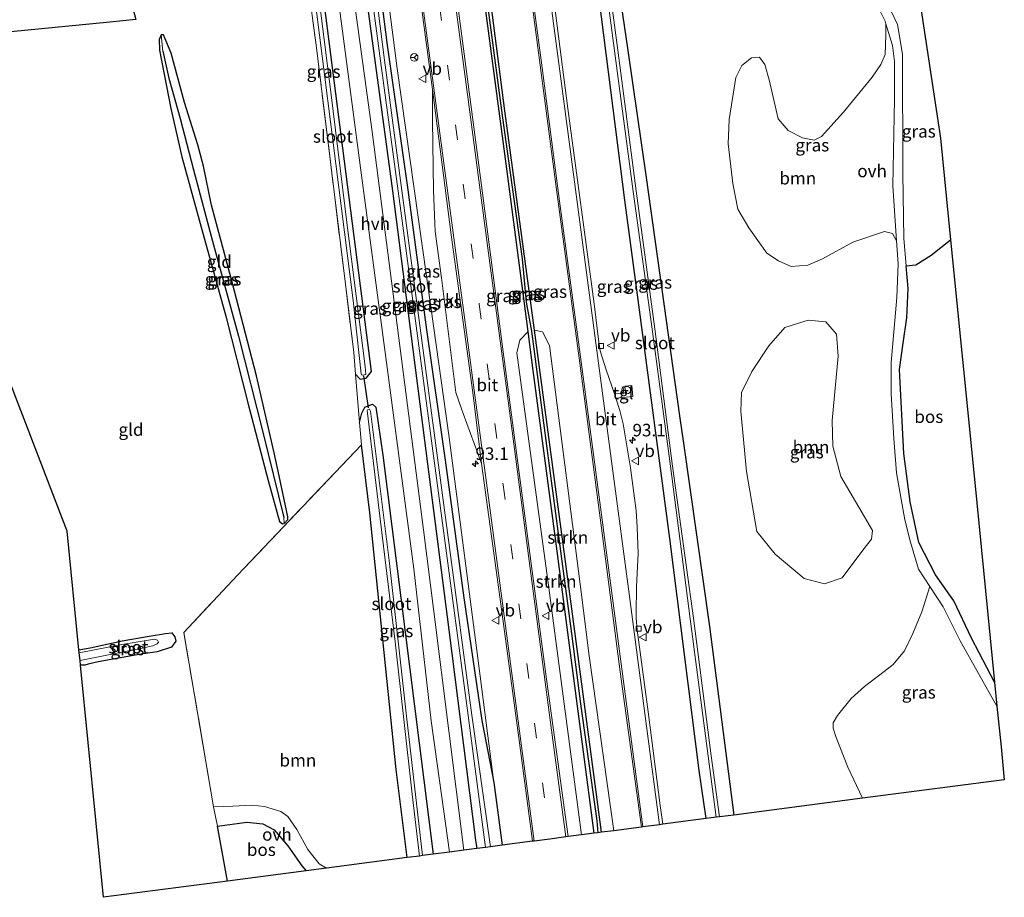
# Model space of a CAD drawing. Units: metres. Extents: x 242033 to 250002, y 556250 to 561674.
# Drawn here: x 246396 to 246592, y 558537 to 558712 of the extents above; entities that cross this region are included whole.
import ezdxf
from ezdxf.enums import TextEntityAlignment as Align

# ---------------------------------------------------------------- set-up
doc = ezdxf.new("R2010")
doc.units = ezdxf.units.M
doc.linetypes.add('IE-TERREINAFSCHEIDING', pattern=[10, 8, -2])
doc.linetypes.add('VW-3-9_STREEP', pattern=[12, 3, -9])
doc.layers.get('0').update_dxf_attribs({"lineweight": 25})
for name, color, linetype, lineweight in [('B-ME-AM-KILOMETR-S-B1', 7, 'Continuous', 18), ('B-ME-GR-BOOM-GV-B6', 93, 'Continuous', 18), ('B-ME-GR-STRUIKEN-GV-B6', 93, 'Continuous', 18), ('B-ME-GW-KRUINLIJN-L-B1', 93, 'Continuous', 18), ('B-ME-IE-GRASLAND-GV-B6', 93, 'Continuous', 18), ('B-ME-IE-GRONDWERKLIJN-GROND_INGERICHT-GV-B6', 253, 'Continuous', 18), ('B-ME-IE-TERREINAFSCHEIDING-DOORGANG-L-B1', 8, 'IE-TERREINAFSCHEIDING-KUNSTMATIG-OPEN', 18), ('B-ME-IE-TERREINAFSCHEIDING-RASTERHEKWERK-L-B1', 8, 'IE-TERREINAFSCHEIDING', 18), ('B-ME-OG-WATER-GV-B6', 153, 'Continuous', 18), ('B-ME-VH-VERH_SOORT-BITUMEN-GV-B6', 8, 'IE-TERREINAFSCHEIDING-NATUURLIJK-HOUTWAL', 18), ('B-ME-VH-VERH_SOORT-HALF_VERHARDING-GV-B6', 8, 'IE-TERREINAFSCHEIDING-NATUURLIJK-HOUTWAL', 18), ('B-ME-VH-VERH_SOORT-KLINKERS-GV-B6', 8, 'IE-TERREINAFSCHEIDING-NATUURLIJK-HOUTWAL', 18), ('B-ME-VH-VERH_SOORT-ONVERHARD-GV-B6', 8, 'Continuous', 18), ('B-ME-VH-VERH_SOORT-TEGELS-GV-B6', 8, 'Continuous', 18), ('B-ME-VV-KOLK-S-B1', 8, 'Continuous', 18), ('B-ME-VW-MARKERING-39STREEP-015-L-B1', 255, 'VW-3-9_STREEP', 18), ('B-ME-VW-MARKERING-STREEP-015-L-B1', 7, 'Continuous', 18), ('B-ME-VW-MEUBILAIR_WEGMEUBILAIR-PRAATPAAL-S-B1', 8, 'Continuous', 18), ('B-ME-VW-MEUBILAIR_WEGMEUBILAIR-RONA-S-B1', 8, 'Continuous', 18), ('B-ME-VW-MEUBILAIR_WEGMEUBILAIR-VERKEERSBORD-S-B1', 8, 'Continuous', 18)]:
    doc.layers.add(name, color=color, linetype=linetype, lineweight=lineweight)
for name, color, linetype in [('B-ME-GR-BOS-GV-B6', 10, 'Continuous'), ('B-ME-GW-INSTEEKWATERGANG-L-B1', 10, 'Continuous'), ('B-ME-GW-WATERGANG-GREPPEL-L-B1', 10, 'Continuous'), ('B-ME-KG-KADASTRAAL-OPNAMEDTMGRENS-L-B1', 10, 'Continuous'), ('B-ME-KW-DUIKER-L-B1', 10, 'Continuous')]:
    doc.layers.add(name, color=color, linetype=linetype)
doc.styles.add('NLCS-ISO', font='NLCS-ISO.TTF')
doc.linetypes.add('IE-TERREINAFSCHEIDING-KUNSTMATIG-OPEN', pattern='A,7,-1.5,[67,NLCS.SHX,S=0.75,R=0,X=0,Y=0],-1.5', length=10)
doc.linetypes.add('IE-TERREINAFSCHEIDING-NATUURLIJK-HOUTWAL', pattern='A,7,-1.5,[67,NLCS.SHX,S=0.75,R=45,X=0,Y=0],-1.5,7,-1.5,[70,NLCS.SHX,S=0.75,R=0,X=0,Y=0],-1.5', length=20)

# ---------------------------------------------------------------- blocks, each defined once
blk = doc.blocks.new('hecto')
for p, q in [((0, 0.625), (-0.625, 0)), ((0, -0.625), (0, 0.625)), ((-0.625, 0), (0.625, 0)), ((0.625, 0), (0, -0.625))]:
    blk.add_line(p, q)
blk = doc.blocks.new('kolk')
blk.add_lwpolyline([(-0.5, -0.5), (0.5, -0.5), (0.5, 0.5), (-0.5, 0.5)], close=True)
blk = doc.blocks.new('praatpaal')
blk.add_circle((0, 0), 0.75)
blk.add_arc((0, 0), 1, 45, 135)
blk = doc.blocks.new('verkeersbord')
for p, q in [((0, 0.75), (-0.75, -0.625)), ((0.75, -0.625), (0, 0.75)), ((-0.75, -0.625), (0.75, -0.625))]:
    blk.add_line(p, q)
blk = doc.blocks.new('wegwijzer')
for q in [(-0.53, -0.53), (0, 0.75), (0.53, -0.53)]:
    blk.add_line((0, 0), q)
blk.add_circle((0, 0), 0.75)

msp = doc.modelspace()

# ---------------------------------------------------------------- linework, layer by layer
at = {"layer": 'B-ME-GR-BOOM-GV-B6'}
for points in [[(246565.687, 558718.033, 18.866), (246568.579, 558712.111, 18.846), (246568.732, 558711.616, 18.856), (246568.721, 558709.399, 18.896), (246568.613, 558705.501, 18.886), (246567.763, 558703.479, 18.826), (246565.997, 558700.98, 18.737), (246560.293, 558693.979, 18.577), (246555.877, 558689.084, 18.587), (246554.46, 558688.382, 18.597), (246552.128, 558688.829, 18.627), (246549.281, 558690.289, 18.697), (246547.264, 558692.622, 18.777), (246545.448, 558700.415, 18.767), (246544.564, 558703.479, 18.767), (246543.537, 558704.935, 18.767), (246541.94, 558704.837, 18.816), (246540.011, 558703.265, 18.896), (246538.834, 558700.858, 18.806), (246537.5, 558692.474, 18.886), (246537.251, 558687.632, 18.806), (246538.181, 558679.745, 18.727), (246539.193, 558674.584, 18.786), (246541.368, 558670.883, 18.777), (246544.978, 558665.839, 18.806), (246547.311, 558664.288, 18.747), (246549.852, 558663.158, 18.647), (246553.175, 558663.449, 18.497), (246556.107, 558664.728, 18.517), (246562.136, 558668.04, 18.437), (246568.464, 558670.127, 18.577), (246570.084, 558669.745, 18.547), (246570.877, 558668.259, 18.597), (246571.171, 558663.671, 18.667), (246570.923, 558656.978, 18.697), (246569.796, 558643.994, 18.707), (246569.822, 558637.739, 18.667), (246570.362, 558628.875, 18.607), (246570.886, 558622.001, 18.487), (246572.511, 558612.634, 18.397), (246573.674, 558608.137, 18.357), (246575.283, 558602.792, 18.437), (246577.543, 558599.332, 18.387), (246575.947, 558594.284, 18.455), (246574.132, 558589.972, 18.517), (246572.461, 558586.487, 18.553), (246570.228, 558583.726, 18.603), (246568.425, 558582.387, 18.625), (246564.488, 558579.365, 18.597), (246561.85, 558576.999, 18.594), (246559.112, 558573.555, 18.58), (246558.257, 558572.092, 18.577), (246558.238, 558571.041, 18.577), (246558.811, 558569.186, 18.577), (246561.182, 558563.269, 18.636), (246564.072, 558557.077, 18.654), (246538.375, 558553.722, 19.038), (246533.556, 558591.363, 19.126), (246528.336, 558627.89, 19.026), (246527.5734, 558633.3573, 19.0105), (246520.942, 558680.897, 18.876), (246517.23, 558706.271, 18.328), (246511.185, 558747.5, 18.108)], [(246558.89, 558649.671, 18.737), (246556.778, 558652.153, 18.697), (246553.22, 558652.434, 18.687), (246548.577, 558651.004, 18.767), (246545.416, 558647.341, 18.846), (246541.977, 558642.247, 18.956), (246539.942, 558638.059, 18.816), (246539.824, 558634.32, 18.757), (246540.913, 558622.248, 18.607), (246542.993, 558610.284, 18.547), (246546.636, 558605.785, 18.517), (246552.427, 558600.922, 18.417), (246556.512, 558599.835, 18.437), (246559.999, 558601.029, 18.457), (246564.151, 558606.598, 18.278), (246565.904, 558608.778, 18.278), (246566.099, 558610.513, 18.278), (246563.373, 558615.169, 18.268), (246559.739, 558621.296, 18.387), (246558.142, 558627.327, 18.537), (246558.046, 558632.465, 18.547), (246559.198, 558645.285, 18.647), (246558.89, 558649.671, 18.737)], [(246457.086, 558543.108, 18.682), (246455.655, 558543.975, 18.677), (246453.397, 558546.821, 18.617), (246451.178, 558550.818, 18.617), (246449.373, 558553.419, 18.617), (246448.025, 558554.434, 18.527), (246444.753, 558555.45, 18.318), (246442.206, 558555.694, 18.208), (246438.392, 558555.471, 18.068), (246434.546, 558555.337, 18.018), (246428.636, 558590.144, 17.629), (246439.359, 558601.548, 17.809), (246464.066, 558627.589, 18.018), (246465.744, 558614.005, 18.088), (246471.02, 558562.775, 18.717), (246473.24, 558545.217, 18.667), (246457.086, 558543.108, 18.682)]]:
    msp.add_polyline3d(points, dxfattribs=at)
at = {"layer": 'B-ME-GR-BOS-GV-B6'}
for points in [[(246405.806, 558761.159, 17.13), (246409.735, 558747.386, 17.15), (246419.046, 558712.458, 16.951), (246413.866, 558711.948, 16.949), (246366.097, 558707.245, 16.931), (246341.41, 558704.103, 16.961), (246339.862, 558708.641, 16.81), (246332.481, 558731.308, 16.855), (246325.083, 558756.845, 17.028), (246405.806, 558761.159, 17.13)], [(246572.795, 558663.318, 18.627), (246574.763, 558663.524, 18.717), (246577.758, 558665.4, 18.876), (246581.645, 558668.494, 19.176), (246586.4081, 558620.7309, 18.7724), (246590.449, 558580.209, 18.43), (246585.867, 558589.013, 18.455), (246582.32, 558596.441, 18.328), (246578.629, 558601.655, 18.357), (246575.315, 558608.126, 18.357), (246573.574, 558616.21, 18.387), (246572.339, 558625.829, 18.607), (246571.465, 558642.618, 18.747), (246572.19, 558647.904, 18.846), (246572.949, 558652.913, 18.846), (246573.17, 558658.797, 18.747), (246572.795, 558663.318, 18.627)], [(246437.365, 558540.533, 17.899), (246435.324, 558551.474, 18.008), (246441.239, 558552.288, 18.258), (246444.403, 558551.94, 18.387), (246446.636, 558550.798, 18.437), (246449.411, 558547.559, 18.527), (246452.154, 558543.549, 18.577), (246453.049, 558542.581, 18.58), (246437.365, 558540.533, 17.899)]]:
    msp.add_polyline3d(points, dxfattribs=at)
at = {"layer": 'B-ME-GR-STRUIKEN-GV-B6'}
for points in [[(246510.535, 558550.087, 18.811), (246507.995, 558549.755, 18.882), (246501.498, 558599.048, 19.016), (246495.086, 558645.924, 19.166), (246495.727, 558648.503, 19.156), (246497.352, 558650.225, 19.096), (246498.378, 558642.415, 19.046), (246502.9829, 558607.368, 18.9527), (246509.236, 558559.777, 18.826), (246510.535, 558550.087, 18.811)], [(246498.593, 558650.444, 19.096), (246500.226, 558650.146, 19.126), (246501.644, 558647.392, 19.136), (246507.7289, 558599.7792, 19.0899), (246509.559, 558585.459, 19.076), (246514.441, 558550.597, 18.945), (246511.996, 558550.278, 18.779), (246505.6698, 558597.8593, 18.8986), (246504.223, 558608.741, 18.926), (246498.593, 558650.444, 19.096)]]:
    msp.add_polyline3d(points, dxfattribs=at)
at = {"layer": 'B-ME-GW-INSTEEKWATERGANG-L-B1'}
for points in [[(246532.865, 558553.002, 18.424), (246531.519, 558562.621, 18.457), (246525.643, 558608.922, 18.517), (246519.3038, 558656.5016, 18.5946), (246516.654, 558676.39, 18.627), (246510.6279, 558724.0102, 18.5222), (246509.753, 558730.924, 18.507), (246504.874, 558766.452, 18.711)], [(246508.669, 558766.655, 18.482), (246511.185, 558747.5, 18.108), (246517.23, 558706.271, 18.328), (246520.942, 558680.897, 18.876), (246527.5734, 558633.3573, 19.0105), (246528.336, 558627.89, 19.026), (246533.556, 558591.363, 19.126), (246538.375, 558553.722, 19.038)], [(246458.182, 558763.957, 18.369), (246459.731, 558753.8, 18.068), (246464.202, 558722.97, 17.839), (246470.279, 558678.244, 17.958), (246475.705, 558635.727, 18.038), (246481.557, 558590.669, 18.188), (246486.876, 558548.682, 18.288), (246487.097, 558547.027, 18.287)], [(246462.262, 558764.175, 18.233), (246465.213, 558738.556, 17.924), (246469.186, 558707.329, 17.852), (246473.351, 558678.492, 17.93), (246477.037, 558650.529, 17.971), (246480.812, 558624.518, 18.116), (246484.526, 558597.078, 18.192), (246488.144, 558572.603, 18.354), (246490.538, 558560.189, 18.767), (246492.185, 558547.691, 18.715)], [(246510.535, 558550.087, 18.811), (246509.236, 558559.777, 18.826), (246502.9829, 558607.368, 18.9527), (246498.378, 558642.415, 19.046), (246497.352, 558650.225, 19.096), (246493.089, 558682.671, 19.056), (246486.753, 558730.251, 19.1317), (246483.044, 558758.103, 19.176), (246482.091, 558765.235, 19.168)], [(246511.996, 558550.278, 18.779), (246505.6698, 558597.8593, 18.8986), (246504.223, 558608.741, 18.926), (246498.593, 558650.444, 19.096), (246492.686, 558694.21, 19.056), (246486.5541, 558741.8167, 19.1745), (246483.94, 558762.112, 19.225), (246483.499, 558765.31, 19.223)], [(246462.906, 558641.654, 17.988), (246463.813, 558640.681, 17.988), (246464.995, 558640.879, 17.978), (246466.071, 558642.191, 18.008), (246460.728, 558684.195, 17.879), (246455.243, 558726.826, 17.739), (246453.772, 558738.325, 17.789), (246449.063, 558763.47, 17.709)], [(246437.011, 558653.266, 17.546), (246441.499, 558635.729, 17.628), (246445.495, 558620.482, 17.767), (246447.728, 558612.291, 17.729), (246448.304, 558611.805, 17.733), (246448.692, 558611.876, 17.734), (246449.369, 558612.699, 17.734), (246449.408, 558613.207, 17.721), (246447.688, 558621.403, 17.776), (246446.691, 558625.963, 17.753), (246443.125, 558641.351, 17.681), (246438.293, 558660.033, 17.61), (246434.162, 558675.416, 17.535), (246432.538, 558683.181, 17.479), (246431.437, 558687.468, 17.326), (246428.789, 558695.922, 17.146), (246426.078, 558705.733, 17.181), (246425.598, 558707.014, 17.16), (246424.589, 558709.37, 17.124), (246424.079, 558709.4, 17.107), (246423.704, 558708.481, 17.028), (246423.797, 558706.341, 17.01), (246426.018, 558694.69, 17.008), (246428.233, 558685.023, 17.188), (246432.442, 558669.827, 17.461), (246437.011, 558653.266, 17.546)], [(246463.699, 558632.035, 18.018), (246464.18, 558633.907, 17.958), (246464.735, 558635.126, 17.968), (246466.291, 558635.696, 18.038), (246466.986, 558635.122, 18.038), (246468.33, 558625.518, 18.068), (246472.805, 558590.201, 18.208), (246478.393, 558545.89, 18.388)], [(246473.24, 558545.217, 18.667), (246471.02, 558562.775, 18.717), (246465.744, 558614.005, 18.088), (246464.066, 558627.589, 18.018)], [(246407.705, 558586.681, 17.073), (246409.948, 558587.113, 17.19), (246416.36, 558588.453, 17.309), (246421.735, 558589.395, 17.472), (246424.952, 558589.944, 17.421), (246426.231, 558590.09, 17.438), (246426.872, 558589.282, 17.454), (246427.051, 558588.428, 17.466), (246426.191, 558587.199, 17.484), (246423.326, 558586.283, 17.525), (246420.021, 558585.816, 17.454), (246411.509, 558584.291, 17.121), (246409.565, 558583.802, 17.063), (246408.855, 558583.636, 17.058), (246408.011, 558583.605, 17.048)]]:
    msp.add_polyline3d(points, dxfattribs=at)
at = {"layer": 'B-ME-GW-KRUINLIJN-L-B1'}
msp.add_polyline3d([(246463.123, 558764.221, 18.839), (246469.3979, 558716.6329, 18.7679), (246471.239, 558702.67, 18.747), (246477.928, 558655.1384, 18.8173), (246481.604, 558629.017, 18.856), (246487.7827, 558581.4163, 18.7944), (246490.538, 558560.189, 18.767)], dxfattribs=at)
at = {"layer": 'B-ME-GW-WATERGANG-GREPPEL-L-B1'}
for points in [[(246482.765, 558765.271, 18.922), (246485.131, 558746.386, 18.899), (246488.501, 558720.905, 18.877), (246492.184, 558693.299, 18.793), (246496.148, 558664.684, 18.854), (246496.97, 558656.045, 18.848), (246498.011, 558650.298, 18.869), (246500.424, 558631.964, 18.824), (246503.387, 558609.33, 18.83), (246505.992, 558589.947, 18.663), (246507.825, 558575.883, 18.705), (246511.033, 558552.579, 18.626), (246511.285, 558550.185, 18.664)], [(246424.446, 558706.163, 16.948), (246425.668, 558700.74, 16.957), (246427.894, 558692.714, 16.958), (246430.597, 558682.47, 17.19), (246434.345, 558668.25, 17.346), (246439.567, 558649.245, 17.39), (246444.403, 558630.132, 17.479), (246448.59, 558613.095, 17.665)]]:
    msp.add_polyline3d(points, dxfattribs=at)
at = {"layer": 'B-ME-IE-GRASLAND-GV-B6'}
for points in [[(246483.499, 558765.31, 19.223), (246491.259, 558765.725, 19.49), (246494.199, 558745.585, 19.48), (246498.43, 558713.481, 19.369), (246502.987, 558678.565, 19.347), (246507.645, 558643.913, 19.282), (246511.941, 558611.513, 19.261), (246515.688, 558582.267, 19.239), (246519.967, 558551.318, 19.191), (246514.441, 558550.597, 18.945), (246509.559, 558585.459, 19.076), (246507.7289, 558599.7792, 19.0899), (246501.644, 558647.392, 19.136), (246500.226, 558650.146, 19.126), (246498.593, 558650.444, 19.096), (246492.686, 558694.21, 19.056), (246486.5541, 558741.8167, 19.1745), (246483.94, 558762.112, 19.225), (246483.499, 558765.31, 19.223)], [(246506.519, 558766.54, 17.502), (246509.961, 558741.77, 17.382), (246514.622, 558706.219, 17.382), (246518.326, 558678.16, 17.382), (246522.077, 558650.653, 17.382), (246525.747, 558623.316, 17.316), (246529.722, 558592.891, 17.316), (246533.267, 558565.433, 17.249), (246534.862, 558553.264, 17.249), (246532.865, 558553.002, 18.424), (246531.519, 558562.621, 18.457), (246525.643, 558608.922, 18.517), (246519.3038, 558656.5016, 18.5946), (246516.654, 558676.39, 18.627), (246510.6279, 558724.0102, 18.5222), (246509.753, 558730.924, 18.507), (246504.874, 558766.452, 18.711), (246506.519, 558766.54, 17.502)], [(246508.669, 558766.655, 18.482), (246511.185, 558747.5, 18.108), (246517.23, 558706.271, 18.328), (246520.942, 558680.897, 18.876), (246527.5734, 558633.3573, 19.0105), (246528.336, 558627.89, 19.026), (246533.556, 558591.363, 19.126), (246538.375, 558553.722, 19.038), (246535.55, 558553.354, 17.249), (246533.849, 558565.551, 17.249), (246530.339, 558593.016, 17.316), (246526.195, 558623.361, 17.316), (246522.613, 558650.751, 17.382), (246518.926, 558678.245, 17.382), (246515.23, 558706.33, 17.382), (246510.54, 558741.838, 17.382), (246507.036, 558766.568, 17.516), (246508.669, 558766.655, 18.482)], [(246487.097, 558547.027, 18.287), (246484.507, 558546.689, 18.445), (246478.5135, 558594.3133, 18.2684), (246476.464, 558610.599, 18.208), (246470.3223, 558658.2045, 18.1068), (246466.144, 558690.591, 18.038), (246459.668, 558738.1521, 18.1805), (246457.058, 558757.321, 18.238), (246455.89, 558763.835, 18.52), (246458.182, 558763.957, 18.369), (246459.731, 558753.8, 18.068), (246464.202, 558722.97, 17.839), (246470.279, 558678.244, 17.958), (246475.705, 558635.727, 18.038), (246481.557, 558590.669, 18.188), (246486.876, 558548.682, 18.288), (246487.097, 558547.027, 18.287)], [(246487.097, 558547.027, 18.287), (246486.876, 558548.682, 18.288), (246481.557, 558590.669, 18.188), (246475.705, 558635.727, 18.038), (246470.279, 558678.244, 17.958), (246464.202, 558722.97, 17.839), (246459.731, 558753.8, 18.068), (246458.182, 558763.957, 18.369), (246459.67, 558764.036, 17.484), (246461.574, 558751.279, 17.447), (246465.158, 558724.691, 17.379), (246467.908, 558704.236, 17.341), (246471.949, 558674.255, 17.328), (246476.349, 558641.356, 17.274), (246480.788, 558607.971, 17.22), (246485.4, 558573.57, 17.243), (246488.812, 558547.251, 17.243), (246487.097, 558547.027, 18.287)], [(246489.824, 558547.383, 17.243), (246486.139, 558573.643, 17.243), (246481.53, 558608.094, 17.22), (246477.062, 558641.436, 17.274), (246472.705, 558674.368, 17.328), (246468.706, 558704.32, 17.341), (246466.058, 558724.756, 17.379), (246462.427, 558751.397, 17.447), (246460.732, 558764.093, 17.484), (246462.262, 558764.175, 18.233), (246465.213, 558738.556, 17.924), (246469.186, 558707.329, 17.852), (246473.351, 558678.492, 17.93), (246477.037, 558650.529, 17.971), (246480.812, 558624.518, 18.116), (246484.526, 558597.078, 18.192), (246488.144, 558572.603, 18.354), (246490.538, 558560.189, 18.767), (246492.185, 558547.691, 18.715), (246489.824, 558547.383, 17.243)], [(246463.123, 558764.221, 18.839), (246469.3979, 558716.6329, 18.7679), (246471.239, 558702.67, 18.747), (246477.928, 558655.1384, 18.8173), (246481.604, 558629.017, 18.856), (246487.7827, 558581.4163, 18.7944), (246490.538, 558560.189, 18.767), (246488.144, 558572.603, 18.354), (246484.526, 558597.078, 18.192), (246480.812, 558624.518, 18.116), (246477.037, 558650.529, 17.971), (246473.351, 558678.492, 17.93), (246469.186, 558707.329, 17.852), (246465.213, 558738.556, 17.924), (246462.262, 558764.175, 18.233), (246463.123, 558764.221, 18.839)], [(246507.995, 558549.755, 18.882), (246505.311, 558549.405, 19.073), (246501.022, 558580.808, 19.093), (246496.562, 558614.448, 19.231), (246492.042, 558648.681, 19.211), (246487.827, 558680.837, 19.28), (246483.435, 558714.169, 19.304), (246478.911, 558748.155, 19.411), (246476.7, 558764.946, 19.416), (246482.091, 558765.235, 19.168), (246483.044, 558758.103, 19.176), (246486.753, 558730.251, 19.1317), (246493.089, 558682.671, 19.056), (246497.352, 558650.225, 19.096), (246495.727, 558648.503, 19.156), (246495.086, 558645.924, 19.166), (246501.498, 558599.048, 19.016), (246507.995, 558549.755, 18.882)], [(246497.352, 558650.225, 19.096), (246493.089, 558682.671, 19.056), (246486.753, 558730.251, 19.1317), (246483.044, 558758.103, 19.176), (246482.091, 558765.235, 19.168), (246482.765, 558765.271, 18.922), (246485.131, 558746.386, 18.899), (246488.501, 558720.905, 18.877), (246492.184, 558693.299, 18.793), (246496.148, 558664.684, 18.854), (246496.97, 558656.045, 18.848), (246498.011, 558650.298, 18.869), (246500.424, 558631.964, 18.824), (246503.387, 558609.33, 18.83), (246505.992, 558589.947, 18.663), (246507.825, 558575.883, 18.705), (246511.033, 558552.579, 18.626), (246511.285, 558550.185, 18.664), (246510.535, 558550.087, 18.811), (246509.236, 558559.777, 18.826), (246502.9829, 558607.368, 18.9527), (246498.378, 558642.415, 19.046), (246497.352, 558650.225, 19.096)], [(246483.499, 558765.31, 19.223), (246483.94, 558762.112, 19.225), (246486.5541, 558741.8167, 19.1745), (246492.686, 558694.21, 19.056), (246498.593, 558650.444, 19.096), (246504.223, 558608.741, 18.926), (246505.6698, 558597.8593, 18.8986), (246511.996, 558550.278, 18.779), (246511.285, 558550.185, 18.664), (246511.033, 558552.579, 18.626), (246507.825, 558575.883, 18.705), (246505.992, 558589.947, 18.663), (246503.387, 558609.33, 18.83), (246500.424, 558631.964, 18.824), (246498.011, 558650.298, 18.869), (246496.97, 558656.045, 18.848), (246496.148, 558664.684, 18.854), (246492.184, 558693.299, 18.793), (246488.501, 558720.905, 18.877), (246485.131, 558746.386, 18.899), (246482.765, 558765.271, 18.922), (246483.499, 558765.31, 19.223)], [(246455.243, 558726.826, 17.739), (246460.728, 558684.195, 17.879), (246466.071, 558642.191, 18.008), (246464.995, 558640.879, 17.978), (246463.813, 558640.681, 17.988), (246462.906, 558641.654, 17.988), (246462.547, 558646.004, 17.958), (246460.8793, 558659.6628, 17.9293), (246455.062, 558707.309, 17.829), (246450.365, 558741.94, 17.679)], [(246478.393, 558545.89, 18.388), (246472.805, 558590.201, 18.208), (246468.33, 558625.518, 18.068), (246466.986, 558635.122, 18.038), (246466.291, 558635.696, 18.038), (246464.735, 558635.126, 17.968), (246464.18, 558633.907, 17.958), (246463.699, 558632.035, 18.018), (246462.906, 558641.654, 17.988), (246463.813, 558640.681, 17.988), (246464.995, 558640.879, 17.978), (246466.071, 558642.191, 18.008), (246460.728, 558684.195, 17.879), (246455.243, 558726.826, 17.739)], [(246455.176, 558713.51, 17.384), (246458.962, 558683.642, 17.384), (246462.407, 558656.399, 17.384), (246464.056, 558641.723, 17.384), (246464.088, 558641.544, 17.384), (246464.392, 558641.501, 17.384), (246464.619, 558641.542, 17.384), (246464.972, 558641.631, 17.384), (246464.829, 558643.232, 17.384), (246461.267, 558671.39, 17.384), (246457.989, 558697.924, 17.384), (246454.586, 558724.804, 17.384)], [(246458.272, 558725.823, 17.958), (246464.057, 558681.834, 17.978), (246469.232, 558643.047, 18.118), (246474.521, 558602.861, 18.228), (246478.004, 558572.487, 18.437), (246481.646, 558546.315, 18.49), (246478.393, 558545.89, 18.388)], [(246510.6279, 558724.0102, 18.5222), (246516.654, 558676.39, 18.627), (246519.3038, 558656.5016, 18.5946), (246525.643, 558608.922, 18.517), (246531.519, 558562.621, 18.457), (246532.865, 558553.002, 18.424)], [(246484.375, 558633.853, 19.097), (246488.071, 558623.84, 19.185), (246491.719, 558597.238, 19.089), (246495.481, 558569.129, 19.074), (246498.229, 558548.48, 19.029), (246492.185, 558547.691, 18.715), (246490.538, 558560.189, 18.767), (246487.7827, 558581.4163, 18.7944), (246481.604, 558629.017, 18.856), (246477.928, 558655.1384, 18.8173), (246471.239, 558702.67, 18.747), (246469.3979, 558716.6329, 18.7679)], [(246475.797, 558716.968, 19.302), (246478.25, 558698.499, 19.247), (246478.252, 558692.324, 19.221), (246478.48, 558678.412, 19.167), (246478.733, 558671.74, 19.1), (246478.789, 558670.148, 19.092), (246480.03, 558660.895, 19.077), (246482.904, 558637.998, 19.087), (246484.052, 558634.744, 19.098), (246484.375, 558633.853, 19.097)], [(246532.865, 558553.002, 18.424), (246524.238, 558551.876, 19.117), (246523.733, 558555.587, 19.117), (246521.278, 558574.283, 19.131), (246519.114, 558590.702, 19.117), (246518.936, 558592.901, 19.126), (246518.91, 558593.857, 19.118), (246519.001, 558599.31, 19.091), (246519.288, 558605.932, 19.099), (246519.13, 558611.13, 19.104), (246518.881, 558614.388, 19.112), (246517.772, 558622.987, 19.114), (246516.323, 558631.758, 19.147), (246515.645, 558634.47, 19.154), (246514.884, 558636.883, 19.181), (246518.251, 558637.212, 19.007), (246518.055, 558639.445, 18.954), (246516.674, 558639.304, 19.056), (246516.754, 558637.988, 19.065), (246514.566, 558637.75, 19.184), (246512.95, 558642.573, 19.186), (246511.711, 558646.329, 19.216), (246511.489, 558648.088, 19.215), (246510.511, 558655.7, 19.233), (246505.252, 558694.668, 19.313), (246502.326, 558717.444, 19.297)], [(246581.645, 558668.494, 19.176), (246577.758, 558665.4, 18.876), (246574.763, 558663.524, 18.717), (246572.795, 558663.318, 18.627), (246572.344, 558668.771, 18.627), (246572.151, 558681.725, 18.567), (246572.057, 558705.558, 18.896), (246571.044, 558711.483, 18.936), (246568.995, 558715.797, 18.986), (246572.98, 558716.382, 19.106), (246575.386, 558716.97, 19.285), (246579.623, 558688.766, 18.866), (246581.645, 558668.494, 19.176)], [(246570.877, 558668.259, 18.597), (246570.084, 558669.745, 18.547), (246568.464, 558670.127, 18.577), (246562.136, 558668.04, 18.437), (246556.107, 558664.728, 18.517), (246553.175, 558663.449, 18.497), (246549.852, 558663.158, 18.647), (246547.311, 558664.288, 18.747), (246544.978, 558665.839, 18.806), (246541.368, 558670.883, 18.777), (246539.193, 558674.584, 18.786), (246538.181, 558679.745, 18.727), (246537.251, 558687.632, 18.806), (246537.5, 558692.474, 18.886), (246538.834, 558700.858, 18.806), (246540.011, 558703.265, 18.896), (246541.94, 558704.837, 18.816), (246543.537, 558704.935, 18.767), (246544.564, 558703.479, 18.767), (246545.448, 558700.415, 18.767), (246547.264, 558692.622, 18.777), (246549.281, 558690.289, 18.697), (246552.128, 558688.829, 18.627), (246554.46, 558688.382, 18.597), (246555.877, 558689.084, 18.587), (246560.293, 558693.979, 18.577), (246565.997, 558700.98, 18.737), (246567.763, 558703.479, 18.826), (246568.613, 558705.501, 18.886), (246568.721, 558709.399, 18.896), (246568.732, 558711.616, 18.856), (246570.072, 558707.275, 18.786), (246570.468, 558704.046, 18.796), (246570.498, 558696.564, 18.667), (246570.168, 558679.297, 18.527), (246570.877, 558668.259, 18.597)], [(246448.692, 558611.876, 17.734), (246448.304, 558611.805, 17.733), (246447.728, 558612.291, 17.729), (246445.495, 558620.482, 17.767), (246441.499, 558635.729, 17.628), (246437.011, 558653.266, 17.546), (246432.442, 558669.827, 17.461), (246428.233, 558685.023, 17.188), (246426.018, 558694.69, 17.008), (246423.797, 558706.341, 17.01), (246423.704, 558708.481, 17.028), (246424.079, 558709.4, 17.107), (246424.446, 558706.163, 16.948), (246425.668, 558700.74, 16.957), (246427.894, 558692.714, 16.958), (246430.597, 558682.47, 17.19), (246434.345, 558668.25, 17.346), (246439.567, 558649.245, 17.39), (246444.403, 558630.132, 17.479), (246448.59, 558613.095, 17.665), (246448.692, 558611.876, 17.734)], [(246448.692, 558611.876, 17.734), (246448.59, 558613.095, 17.665), (246444.403, 558630.132, 17.479), (246439.567, 558649.245, 17.39), (246434.345, 558668.25, 17.346), (246430.597, 558682.47, 17.19), (246427.894, 558692.714, 16.958), (246425.668, 558700.74, 16.957), (246424.446, 558706.163, 16.948), (246424.079, 558709.4, 17.107), (246424.589, 558709.37, 17.124), (246425.598, 558707.014, 17.16), (246426.078, 558705.733, 17.181), (246428.789, 558695.922, 17.146), (246431.437, 558687.468, 17.326), (246432.538, 558683.181, 17.479), (246434.162, 558675.416, 17.535), (246438.293, 558660.033, 17.61), (246443.125, 558641.351, 17.681), (246446.691, 558625.963, 17.753), (246447.688, 558621.403, 17.776), (246449.408, 558613.207, 17.721), (246449.369, 558612.699, 17.734), (246448.692, 558611.876, 17.734)], [(246559.999, 558601.029, 18.457), (246556.512, 558599.835, 18.437), (246552.427, 558600.922, 18.417), (246546.636, 558605.785, 18.517), (246542.993, 558610.284, 18.547), (246540.913, 558622.248, 18.607), (246539.824, 558634.32, 18.757), (246539.942, 558638.059, 18.816), (246541.977, 558642.247, 18.956), (246545.416, 558647.341, 18.846), (246548.577, 558651.004, 18.767), (246553.22, 558652.434, 18.687), (246556.778, 558652.153, 18.697), (246558.89, 558649.671, 18.737), (246559.198, 558645.285, 18.647), (246558.046, 558632.465, 18.547), (246558.142, 558627.327, 18.537), (246559.739, 558621.296, 18.387), (246563.373, 558615.169, 18.268), (246566.099, 558610.513, 18.278), (246565.904, 558608.778, 18.278), (246564.151, 558606.598, 18.278), (246559.999, 558601.029, 18.457)], [(246473.24, 558545.217, 18.667), (246471.02, 558562.775, 18.717), (246465.744, 558614.005, 18.088), (246464.066, 558627.589, 18.018), (246463.699, 558632.035, 18.018), (246464.18, 558633.907, 17.958), (246464.735, 558635.126, 17.968), (246466.291, 558635.696, 18.038), (246466.986, 558635.122, 18.038), (246468.33, 558625.518, 18.068), (246472.805, 558590.201, 18.208), (246478.393, 558545.89, 18.388), (246476.294, 558545.616, 17.249), (246473.063, 558573.452, 17.249), (246469.605, 558604.489, 17.249), (246465.908, 558634.274, 17.249), (246465.721, 558634.696, 17.249), (246465.599, 558634.686, 17.249), (246465.269, 558634.602, 17.249), (246465.226, 558634.433, 17.249), (246467.85, 558612.847, 17.249), (246470.824, 558588.255, 17.249), (246474.24, 558557.913, 17.249), (246475.703, 558545.539, 17.249), (246473.24, 558545.217, 18.667)], [(246564.072, 558557.077, 18.654), (246561.182, 558563.269, 18.636), (246558.811, 558569.186, 18.577), (246558.238, 558571.041, 18.577), (246558.257, 558572.092, 18.577), (246559.112, 558573.555, 18.58), (246561.85, 558576.999, 18.594), (246564.488, 558579.365, 18.597), (246568.425, 558582.387, 18.625), (246570.228, 558583.726, 18.603), (246572.461, 558586.487, 18.553), (246574.132, 558589.972, 18.517), (246575.947, 558594.284, 18.455), (246577.543, 558599.332, 18.387), (246580.189, 558595.281, 18.377), (246583.587, 558588.467, 18.414), (246590.926, 558575.43, 18.392), (246591.735, 558567.327, 18.347), (246592.388, 558560.774, 18.354), (246564.072, 558557.077, 18.654)], [(246407.705, 558586.681, 17.073), (246409.948, 558587.113, 17.19), (246416.36, 558588.453, 17.309), (246421.735, 558589.395, 17.472), (246424.952, 558589.944, 17.421), (246426.231, 558590.09, 17.438), (246426.872, 558589.282, 17.454), (246427.051, 558588.428, 17.466), (246426.191, 558587.199, 17.484), (246423.326, 558586.283, 17.525), (246420.021, 558585.816, 17.454), (246411.509, 558584.291, 17.121), (246409.565, 558583.802, 17.063), (246408.855, 558583.636, 17.058), (246408.011, 558583.605, 17.048), (246407.914, 558584.575, 16.983), (246413.9, 558585.751, 17.007), (246419.381, 558586.786, 17.079), (246422.456, 558587.506, 17.15), (246423.292, 558587.856, 17.165), (246423.591, 558588.243, 17.178), (246423.38, 558588.587, 17.195), (246422.849, 558588.798, 17.205), (246422.37, 558588.723, 17.208), (246416.253, 558587.72, 17.121), (246407.762, 558586.102, 17.009), (246407.705, 558586.681, 17.073)]]:
    msp.add_polyline3d(points, dxfattribs=at)
at = {"layer": 'B-ME-IE-GRONDWERKLIJN-GROND_INGERICHT-GV-B6'}
for points in [[(246366.097, 558707.245, 16.931), (246413.866, 558711.948, 16.949), (246419.046, 558712.458, 16.951), (246409.735, 558747.386, 17.15), (246405.806, 558761.159, 17.13), (246447.004, 558763.36, 17.694), (246450.365, 558741.94, 17.679), (246455.062, 558707.309, 17.829), (246460.8793, 558659.6628, 17.9293), (246462.547, 558646.004, 17.958), (246462.906, 558641.654, 17.988), (246463.699, 558632.035, 18.018), (246464.066, 558627.589, 18.018), (246439.359, 558601.548, 17.809), (246428.636, 558590.144, 17.629), (246434.546, 558555.337, 18.018), (246435.324, 558551.474, 18.008), (246437.365, 558540.533, 17.899), (246412.614, 558537.302, 17.4), (246408.011, 558583.605, 17.048)], [(246424.079, 558709.4, 17.107), (246423.704, 558708.481, 17.028), (246423.797, 558706.341, 17.01), (246426.018, 558694.69, 17.008), (246428.233, 558685.023, 17.188), (246432.442, 558669.827, 17.461), (246437.011, 558653.266, 17.546), (246441.499, 558635.729, 17.628), (246445.495, 558620.482, 17.767), (246447.728, 558612.291, 17.729), (246448.304, 558611.805, 17.733), (246448.692, 558611.876, 17.734), (246449.369, 558612.699, 17.734), (246449.408, 558613.207, 17.721), (246447.688, 558621.403, 17.776), (246446.691, 558625.963, 17.753), (246443.125, 558641.351, 17.681), (246438.293, 558660.033, 17.61), (246434.162, 558675.416, 17.535), (246432.538, 558683.181, 17.479), (246431.437, 558687.468, 17.326), (246428.789, 558695.922, 17.146), (246426.078, 558705.733, 17.181), (246425.598, 558707.014, 17.16), (246424.589, 558709.37, 17.124), (246424.079, 558709.4, 17.107)], [(246408.011, 558583.605, 17.048), (246408.855, 558583.636, 17.058), (246409.565, 558583.802, 17.063), (246411.509, 558584.291, 17.121), (246420.021, 558585.816, 17.454), (246423.326, 558586.283, 17.525), (246426.191, 558587.199, 17.484), (246427.051, 558588.428, 17.466), (246426.872, 558589.282, 17.454), (246426.231, 558590.09, 17.438), (246424.952, 558589.944, 17.421), (246421.735, 558589.395, 17.472), (246416.36, 558588.453, 17.309), (246409.948, 558587.113, 17.19), (246407.705, 558586.681, 17.073), (246405.347, 558610.383, 17.18), (246387.447, 558656.81, 16.821)]]:
    msp.add_polyline3d(points, dxfattribs=at)
at = {"layer": 'B-ME-IE-TERREINAFSCHEIDING-DOORGANG-L-B1'}
msp.add_line((246434.546, 558555.337, 18.018), (246435.324, 558551.474, 18.008), dxfattribs=at)
at = {"layer": 'B-ME-IE-TERREINAFSCHEIDING-RASTERHEKWERK-L-B1'}
for p, q in [((246463.699, 558632.035, 18.018), (246462.906, 558641.654, 17.988)), ((246464.066, 558627.589, 18.018), (246463.699, 558632.035, 18.018)), ((246437.365, 558540.533, 17.899), (246435.324, 558551.474, 18.008))]:
    msp.add_line(p, q, dxfattribs=at)
for points in [[(246447.004, 558763.36, 17.694), (246450.365, 558741.94, 17.679), (246455.062, 558707.309, 17.829), (246460.8793, 558659.6628, 17.9293), (246462.547, 558646.004, 17.958), (246462.906, 558641.654, 17.988)], [(246333.31, 558703.071, 16.971), (246341.41, 558704.103, 16.961), (246366.097, 558707.245, 16.931), (246413.866, 558711.948, 16.949), (246419.046, 558712.458, 16.951), (246409.735, 558747.386, 17.15), (246405.806, 558761.159, 17.13)], [(246434.546, 558555.337, 18.018), (246428.636, 558590.144, 17.629), (246439.359, 558601.548, 17.809), (246464.066, 558627.589, 18.018)]]:
    msp.add_polyline3d(points, dxfattribs=at)
at = {"layer": 'B-ME-KG-KADASTRAAL-OPNAMEDTMGRENS-L-B1'}
msp.add_polyline3d([(246575.386, 558716.97, 19.285), (246579.623, 558688.766, 18.866), (246581.645, 558668.494, 19.176), (246586.4081, 558620.7309, 18.7724), (246590.449, 558580.209, 18.43), (246590.926, 558575.43, 18.392), (246591.735, 558567.327, 18.347), (246592.388, 558560.774, 18.354), (246564.072, 558557.077, 18.654), (246538.375, 558553.722, 19.038), (246535.55, 558553.354, 17.249), (246534.862, 558553.264, 17.249), (246532.865, 558553.002, 18.424), (246524.238, 558551.876, 19.117), (246523.578, 558551.79, 19.146), (246520.247, 558551.355, 19.173), (246519.967, 558551.318, 19.191), (246514.441, 558550.597, 18.945), (246511.996, 558550.278, 18.779), (246511.285, 558550.185, 18.664), (246510.535, 558550.087, 18.811), (246507.995, 558549.755, 18.882), (246505.311, 558549.405, 19.073), (246504.901, 558549.352, 19.066), (246501.696, 558548.933, 19.155), (246498.542, 558548.521, 19.076), (246498.229, 558548.48, 19.029), (246492.185, 558547.691, 18.715), (246489.824, 558547.383, 17.243), (246488.812, 558547.251, 17.243), (246487.097, 558547.027, 18.287), (246484.507, 558546.689, 18.445), (246481.646, 558546.315, 18.49), (246478.393, 558545.89, 18.388), (246476.294, 558545.616, 17.249), (246475.703, 558545.539, 17.249), (246473.24, 558545.217, 18.667), (246457.086, 558543.108, 18.682), (246453.049, 558542.581, 18.58), (246437.365, 558540.533, 17.899), (246412.614, 558537.302, 17.4), (246408.011, 558583.605, 17.048), (246407.914, 558584.575, 16.983), (246407.762, 558586.102, 17.009), (246407.705, 558586.681, 17.073), (246405.347, 558610.383, 17.18), (246387.447, 558656.81, 16.821)], dxfattribs=at)
at = {"layer": 'B-ME-KW-DUIKER-L-B1'}
msp.add_line((246464.523, 558641.384, 17.33), (246465.412, 558634.939, 17.35), dxfattribs=at)
at = {"layer": 'B-ME-OG-WATER-GV-B6'}
for points in [[(246534.862, 558553.264, 17.249), (246533.267, 558565.433, 17.249), (246529.722, 558592.891, 17.316), (246525.747, 558623.316, 17.316), (246522.077, 558650.653, 17.382), (246518.326, 558678.16, 17.382), (246514.622, 558706.219, 17.382), (246509.961, 558741.77, 17.382), (246506.519, 558766.54, 17.502), (246507.036, 558766.568, 17.516), (246510.54, 558741.838, 17.382), (246515.23, 558706.33, 17.382), (246518.926, 558678.245, 17.382), (246522.613, 558650.751, 17.382), (246526.195, 558623.361, 17.316), (246530.339, 558593.016, 17.316), (246533.849, 558565.551, 17.249), (246535.55, 558553.354, 17.249), (246534.862, 558553.264, 17.249)], [(246488.812, 558547.251, 17.243), (246485.4, 558573.57, 17.243), (246480.788, 558607.971, 17.22), (246476.349, 558641.356, 17.274), (246471.949, 558674.255, 17.328), (246467.908, 558704.236, 17.341), (246465.158, 558724.691, 17.379), (246461.574, 558751.279, 17.447), (246459.67, 558764.036, 17.484), (246460.732, 558764.093, 17.484), (246462.427, 558751.397, 17.447), (246466.058, 558724.756, 17.379), (246468.706, 558704.32, 17.341), (246472.705, 558674.368, 17.328), (246477.062, 558641.436, 17.274), (246481.53, 558608.094, 17.22), (246486.139, 558573.643, 17.243), (246489.824, 558547.383, 17.243), (246488.812, 558547.251, 17.243)], [(246464.619, 558641.542, 17.384), (246464.392, 558641.501, 17.384), (246464.088, 558641.544, 17.384), (246464.056, 558641.723, 17.384), (246462.407, 558656.399, 17.384), (246458.962, 558683.642, 17.384), (246455.176, 558713.51, 17.384), (246451.902, 558737.924, 17.384), (246449.403, 558752.864, 17.384), (246447.713, 558763.397, 17.384), (246448.623, 558763.446, 17.384), (246451.489, 558746.144, 17.384), (246454.586, 558724.804, 17.384), (246457.989, 558697.924, 17.384), (246461.267, 558671.39, 17.384), (246464.829, 558643.232, 17.384), (246464.972, 558641.631, 17.384), (246464.619, 558641.542, 17.384)], [(246475.703, 558545.539, 17.249), (246474.24, 558557.913, 17.249), (246470.824, 558588.255, 17.249), (246467.85, 558612.847, 17.249), (246465.226, 558634.433, 17.249), (246465.269, 558634.602, 17.249), (246465.599, 558634.686, 17.249), (246465.721, 558634.696, 17.249), (246465.908, 558634.274, 17.249), (246469.605, 558604.489, 17.249), (246473.063, 558573.452, 17.249), (246476.294, 558545.616, 17.249), (246475.703, 558545.539, 17.249)], [(246407.762, 558586.102, 17.009), (246416.253, 558587.72, 17.121), (246422.37, 558588.723, 17.208), (246422.849, 558588.798, 17.205), (246423.38, 558588.587, 17.195), (246423.591, 558588.243, 17.178), (246423.292, 558587.856, 17.165), (246422.456, 558587.506, 17.15), (246419.381, 558586.786, 17.079), (246413.9, 558585.751, 17.007), (246407.914, 558584.575, 16.983), (246407.762, 558586.102, 17.009)]]:
    msp.add_polyline3d(points, dxfattribs=at)
at = {"layer": 'B-ME-VH-VERH_SOORT-BITUMEN-GV-B6'}
for points in [[(246498.229, 558548.48, 19.029), (246495.481, 558569.129, 19.074), (246491.719, 558597.238, 19.089), (246488.071, 558623.84, 19.185), (246486.299, 558638.037, 19.236), (246482.018, 558669.479, 19.242), (246478.25, 558698.499, 19.247), (246475.797, 558716.968, 19.302), (246471.85, 558746.843, 19.378), (246469.511, 558764.562, 19.418), (246476.7, 558764.946, 19.416), (246478.911, 558748.155, 19.411), (246483.435, 558714.169, 19.304), (246487.827, 558680.837, 19.28), (246492.042, 558648.681, 19.211), (246496.562, 558614.448, 19.231), (246501.022, 558580.808, 19.093), (246505.311, 558549.405, 19.073), (246504.901, 558549.352, 19.066), (246501.696, 558548.933, 19.155), (246498.542, 558548.521, 19.076), (246498.229, 558548.48, 19.029)], [(246502.326, 558717.444, 19.297), (246505.252, 558694.668, 19.313), (246510.511, 558655.7, 19.233), (246511.489, 558648.088, 19.215), (246511.711, 558646.329, 19.216), (246512.95, 558642.573, 19.186), (246514.566, 558637.75, 19.184), (246514.884, 558636.883, 19.181), (246515.645, 558634.47, 19.154), (246516.323, 558631.758, 19.147), (246517.772, 558622.987, 19.114), (246518.881, 558614.388, 19.112), (246519.13, 558611.13, 19.104), (246519.288, 558605.932, 19.099), (246519.001, 558599.31, 19.091), (246518.91, 558593.857, 19.118), (246518.936, 558592.901, 19.126), (246519.114, 558590.702, 19.117), (246521.278, 558574.283, 19.131), (246523.733, 558555.587, 19.117), (246524.238, 558551.876, 19.117), (246523.578, 558551.79, 19.146), (246520.247, 558551.355, 19.173), (246519.967, 558551.318, 19.191)], [(246519.967, 558551.318, 19.191), (246515.688, 558582.267, 19.239), (246511.941, 558611.513, 19.261), (246507.645, 558643.913, 19.282), (246502.987, 558678.565, 19.347), (246498.43, 558713.481, 19.369)]]:
    msp.add_polyline3d(points, dxfattribs=at)
at = {"layer": 'B-ME-VH-VERH_SOORT-HALF_VERHARDING-GV-B6'}
msp.add_polyline3d([(246455.89, 558763.835, 18.52), (246457.058, 558757.321, 18.238), (246459.668, 558738.1521, 18.1805), (246466.144, 558690.591, 18.038), (246470.3223, 558658.2045, 18.1068), (246476.464, 558610.599, 18.208), (246478.5135, 558594.3133, 18.2684), (246484.507, 558546.689, 18.445), (246481.646, 558546.315, 18.49), (246478.004, 558572.487, 18.437), (246474.521, 558602.861, 18.228), (246469.232, 558643.047, 18.118), (246464.057, 558681.834, 17.978), (246458.272, 558725.823, 17.958), (246453.388, 558759.839, 18.338), (246452.668, 558763.663, 18.46), (246455.89, 558763.835, 18.52)], dxfattribs=at)
at = {"layer": 'B-ME-VH-VERH_SOORT-KLINKERS-GV-B6'}
msp.add_polyline3d([(246488.071, 558623.84, 19.185), (246484.375, 558633.853, 19.097), (246484.052, 558634.744, 19.098), (246482.904, 558637.998, 19.087), (246480.03, 558660.895, 19.077), (246478.789, 558670.148, 19.092), (246478.733, 558671.74, 19.1), (246478.48, 558678.412, 19.167), (246478.252, 558692.324, 19.221), (246478.25, 558698.499, 19.247), (246482.018, 558669.479, 19.242), (246486.299, 558638.037, 19.236), (246488.071, 558623.84, 19.185)], dxfattribs=at)
at = {"layer": 'B-ME-VH-VERH_SOORT-ONVERHARD-GV-B6'}
for points in [[(246590.926, 558575.43, 18.392), (246583.587, 558588.467, 18.414), (246580.189, 558595.281, 18.377), (246577.543, 558599.332, 18.387), (246575.283, 558602.792, 18.437), (246573.674, 558608.137, 18.357), (246572.511, 558612.634, 18.397), (246570.886, 558622.001, 18.487), (246570.362, 558628.875, 18.607), (246569.822, 558637.739, 18.667), (246569.796, 558643.994, 18.707), (246570.923, 558656.978, 18.697), (246571.171, 558663.671, 18.667), (246570.877, 558668.259, 18.597), (246570.168, 558679.297, 18.527), (246570.498, 558696.564, 18.667), (246570.468, 558704.046, 18.796), (246570.072, 558707.275, 18.786), (246568.732, 558711.616, 18.856), (246568.579, 558712.111, 18.846), (246565.687, 558718.033, 18.866)], [(246568.995, 558715.797, 18.986), (246571.044, 558711.483, 18.936), (246572.057, 558705.558, 18.896), (246572.151, 558681.725, 18.567), (246572.344, 558668.771, 18.627), (246572.795, 558663.318, 18.627), (246573.17, 558658.797, 18.747), (246572.949, 558652.913, 18.846), (246572.19, 558647.904, 18.846), (246571.465, 558642.618, 18.747), (246572.339, 558625.829, 18.607), (246573.574, 558616.21, 18.387), (246575.315, 558608.126, 18.357), (246578.629, 558601.655, 18.357), (246582.32, 558596.441, 18.328), (246585.867, 558589.013, 18.455), (246590.449, 558580.209, 18.43), (246590.926, 558575.43, 18.392)], [(246453.049, 558542.581, 18.58), (246452.154, 558543.549, 18.577), (246449.411, 558547.559, 18.527), (246446.636, 558550.798, 18.437), (246444.403, 558551.94, 18.387), (246441.239, 558552.288, 18.258), (246435.324, 558551.474, 18.008), (246434.546, 558555.337, 18.018), (246438.392, 558555.471, 18.068), (246442.206, 558555.694, 18.208), (246444.753, 558555.45, 18.318), (246448.025, 558554.434, 18.527), (246449.373, 558553.419, 18.617), (246451.178, 558550.818, 18.617), (246453.397, 558546.821, 18.617), (246455.655, 558543.975, 18.677), (246457.086, 558543.108, 18.682), (246453.049, 558542.581, 18.58)]]:
    msp.add_polyline3d(points, dxfattribs=at)
at = {"layer": 'B-ME-VH-VERH_SOORT-TEGELS-GV-B6'}
msp.add_polyline3d([(246514.884, 558636.883, 19.181), (246514.566, 558637.75, 19.184), (246516.754, 558637.988, 19.065), (246516.674, 558639.304, 19.056), (246518.055, 558639.445, 18.954), (246518.251, 558637.212, 19.007), (246514.884, 558636.883, 19.181)], dxfattribs=at)
at = {"layer": 'B-ME-VW-MARKERING-39STREEP-015-L-B1'}
msp.add_polyline3d([(246473.074, 558764.753, 19.419), (246476.566, 558738.801, 19.482), (246479.69, 558715.21, 19.428), (246484.396, 558679.618, 19.371), (246487.589, 558655.646, 19.32), (246492.349, 558619.62, 19.269), (246498.6413, 558572.0342, 19.1923), (246501.696, 558548.933, 19.155)], dxfattribs=at)
at = {"layer": 'B-ME-VW-MARKERING-STREEP-015-L-B1'}
for points in [[(246520.247, 558551.355, 19.173), (246515.912, 558583.899, 19.216), (246511.766, 558615.131, 19.265), (246507.782, 558645.136, 19.291), (246503.645, 558676.184, 19.351), (246499.938, 558704.328, 19.434), (246493.5955, 558751.9071, 19.4441), (246491.75, 558765.751, 19.447)], [(246523.578, 558551.79, 19.146), (246521.001, 558571.425, 19.162), (246517.498, 558597.844, 19.191), (246514.238, 558622.31, 19.221), (246510.908, 558647.44, 19.231), (246506.333, 558682.046, 19.3), (246503.19, 558705.67, 19.312), (246499.609, 558732.715, 19.344), (246495.915, 558760.184, 19.405), (246495.147, 558765.9328, 19.4171)], [(246469.818, 558764.578, 19.415), (246470.953, 558755.695, 19.341), (246475.62, 558720.787, 19.286), (246480.39, 558684.775, 19.241), (246484.9, 558650.996, 19.185), (246489.277, 558618.019, 19.178), (246495.6199, 558570.4399, 19.1082), (246498.542, 558548.521, 19.076)], [(246504.901, 558549.352, 19.066), (246502.181, 558569.649, 19.141), (246497.761, 558602.927, 19.171), (246493.602, 558634.366, 19.25), (246489.316, 558666.842, 19.295), (246485.227, 558697.493, 19.303), (246481.355, 558726.95, 19.369), (246476.253, 558764.923, 19.423)]]:
    msp.add_polyline3d(points, dxfattribs=at)

# ---------------------------------------------------------------- block references
at = {"layer": 'B-ME-AM-KILOMETR-S-B1', "rotation": 90}
for p in [(246518.182, 558628.493, 19.037), (246486.831, 558623.79, 19.136)]:
    msp.add_blockref('hecto', p, dxfattribs=at)
at = {"layer": 'B-ME-VV-KOLK-S-B1', "rotation": 90}
for p in [(246511.924, 558647.314, 19.16), (246519.413, 558590.936, 19.136)]:
    msp.add_blockref('kolk', p, dxfattribs=at)
at = {"layer": 'B-ME-VW-MEUBILAIR_WEGMEUBILAIR-PRAATPAAL-S-B1', "rotation": 90}
msp.add_blockref('praatpaal', (246517.064, 558638.488, 20.522), dxfattribs=at)
at = {"layer": 'B-ME-VW-MEUBILAIR_WEGMEUBILAIR-RONA-S-B1', "rotation": 90}
msp.add_blockref('wegwijzer', (246474.62, 558704.891, 19.096), dxfattribs=at)
at = {"layer": 'B-ME-VW-MEUBILAIR_WEGMEUBILAIR-VERKEERSBORD-S-B1', "rotation": 90}
for p in [(246476.277, 558700.633, 19.197), (246513.89, 558647.412, 19.136), (246518.759, 558624.365, 0.05), (246490.861, 558592.559, 19.056), (246500.884, 558593.471, 19.076), (246520.282, 558589.214, 19.046)]:
    msp.add_blockref('verkeersbord', p, dxfattribs=at)

# ---------------------------------------------------------------- texts
at = {"layer": 'B-ME-AM-KILOMETR-S-B1', "ltscale": 0.2, "style": 'NLCS-ISO'}
for p in [(246518.182, 558628.493, 19.037), (246486.831, 558623.79, 19.136)]:
    msp.add_text('93.1', height=2.5, dxfattribs=at).set_placement(p, align=Align.BOTTOM_LEFT)
at = {"layer": 'B-ME-GR-BOOM-GV-B6', "ltscale": 0.2, "style": 'NLCS-ISO'}
for p in [(246551.1669, 558680.7846), (246553.8107, 558627.1493), (246451.3978, 558564.6419)]:
    msp.add_text('bmn', height=2.5, dxfattribs=at).set_placement(p, align=Align.MIDDLE_CENTER)
at = {"layer": 'B-ME-GR-BOS-GV-B6', "ltscale": 0.2, "style": 'NLCS-ISO'}
for p in [(246577.3195, 558633.2059), (246444.1051, 558546.8061)]:
    msp.add_text('bos', height=2.5, dxfattribs=at).set_placement(p, align=Align.MIDDLE_CENTER)
at = {"layer": 'B-ME-GR-STRUIKEN-GV-B6', "ltscale": 0.2, "style": 'NLCS-ISO'}
for p in [(246505.2674, 558609.1139), (246502.9325, 558600.3189)]:
    msp.add_text('strkn', height=2.5, dxfattribs=at).set_placement(p, align=Align.MIDDLE_CENTER)
at = {"layer": 'B-ME-IE-GRASLAND-GV-B6', "ltscale": 0.2, "style": 'NLCS-ISO'}
for p in [(246456.5375, 558702.0755), (246575.32, 558690.144), (246554.064, 558687.387), (246476.4, 558662.205), (246436.198, 558660.6025), (246436.7435, 558660.638), (246514.428, 558659.164), (246519.868, 558659.771), (246522.7055, 558660.0045), (246492.3475, 558657.32), (246496.688, 558657.679), (246497.3805, 558657.7475), (246501.733, 558658.161), (246471.4935, 558655.323), (246473.497, 558655.5315), (246476.4585, 558655.779), (246480.676, 558656.1265), (246465.8005, 558654.7765), (246552.9615, 558626.1345), (246471.046, 558590.4565), (246417.378, 558586.8475), (246575.313, 558578.2045)]:
    msp.add_text('gras', height=2.5, dxfattribs=at).set_placement(p, align=Align.MIDDLE_CENTER)
at = {"layer": 'B-ME-IE-GRONDWERKLIJN-GROND_INGERICHT-GV-B6', "ltscale": 0.2, "style": 'NLCS-ISO'}
for p in [(246435.7248, 558664.1297), (246418.0986, 558630.6359)]:
    msp.add_text('gld', height=2.5, dxfattribs=at).set_placement(p, align=Align.MIDDLE_CENTER)
at = {"layer": 'B-ME-OG-WATER-GV-B6', "ltscale": 0.2, "style": 'NLCS-ISO'}
for p in [(246458.394, 558689.1199), (246474.2949, 558659.2308), (246522.6444, 558647.9223), (246470.0773, 558595.8724), (246417.5758, 558587.2291)]:
    msp.add_text('sloot', height=2.5, dxfattribs=at).set_placement(p, align=Align.MIDDLE_CENTER)
at = {"layer": 'B-ME-VH-VERH_SOORT-BITUMEN-GV-B6', "ltscale": 0.2, "style": 'NLCS-ISO'}
for p in [(246489.2001, 558639.5368), (246512.8496, 558632.7381)]:
    msp.add_text('bit', height=2.5, dxfattribs=at).set_placement(p, align=Align.MIDDLE_CENTER)
at = {"layer": 'B-ME-VH-VERH_SOORT-HALF_VERHARDING-GV-B6', "ltscale": 0.2, "style": 'NLCS-ISO'}
msp.add_text('hvh', height=2.5, dxfattribs=at).set_placement((246466.8379, 558671.7299), align=Align.MIDDLE_CENTER)
at = {"layer": 'B-ME-VH-VERH_SOORT-KLINKERS-GV-B6', "ltscale": 0.2, "style": 'NLCS-ISO'}
msp.add_text('kl', height=2.5, dxfattribs=at).set_placement((246482.1788, 558656.4468), align=Align.MIDDLE_CENTER)
at = {"layer": 'B-ME-VH-VERH_SOORT-ONVERHARD-GV-B6', "ltscale": 0.2, "style": 'NLCS-ISO'}
for p in [(246566, 558682.2338), (246447.2153, 558549.8498)]:
    msp.add_text('ovh', height=2.5, dxfattribs=at).set_placement(p, align=Align.MIDDLE_CENTER)
at = {"layer": 'B-ME-VH-VERH_SOORT-TEGELS-GV-B6', "ltscale": 0.2, "style": 'NLCS-ISO'}
msp.add_text('tgl', height=2.5, dxfattribs=at).set_placement((246516.2954, 558637.9236), align=Align.MIDDLE_CENTER)
at = {"layer": 'B-ME-VW-MEUBILAIR_WEGMEUBILAIR-VERKEERSBORD-S-B1', "ltscale": 0.2, "style": 'NLCS-ISO'}
for p in [(246476.277, 558700.633, 19.197), (246513.89, 558647.412, 19.136), (246518.759, 558624.365, 0.05), (246500.884, 558593.471, 19.076), (246490.861, 558592.559, 19.056), (246520.282, 558589.214, 19.046)]:
    msp.add_text('vb', height=2.5, dxfattribs=at).set_placement(p, align=Align.BOTTOM_LEFT)

doc.saveas('drawing.dxf')
